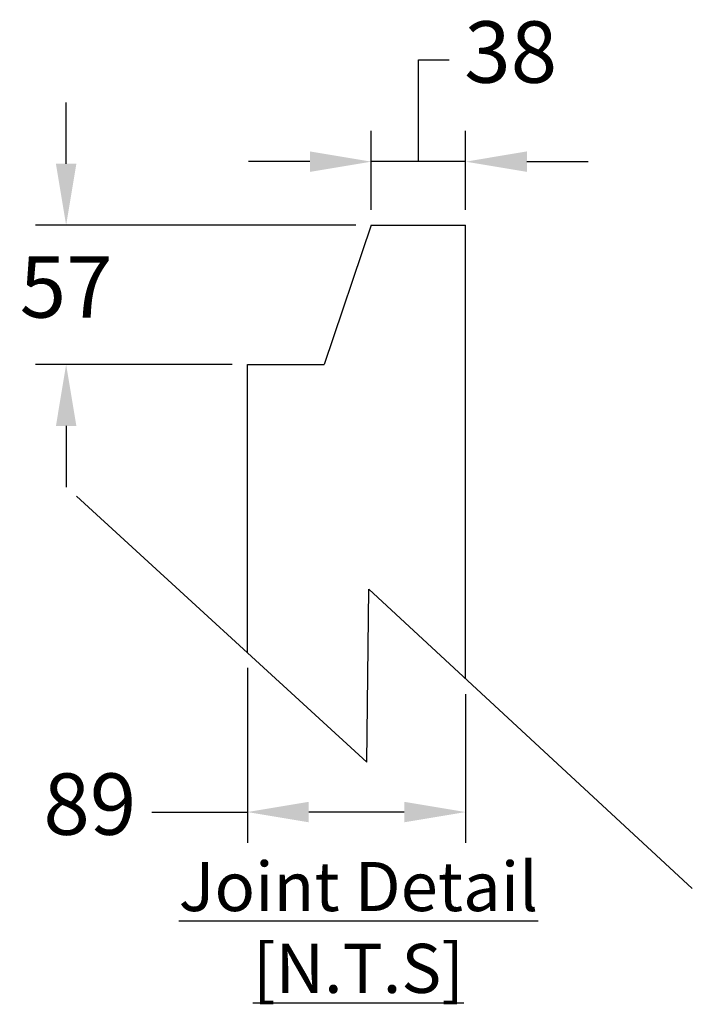
# Model space of a CAD drawing. Units: millimetres. Extents: x -4487 to 9442, y 213 to 4653.
# Drawn here: x -4487 to -4213, y 2224 to 2625 of the extents above; entities that cross this region are included whole.
import ezdxf

# ---------------------------------------------------------------- set-up
doc = ezdxf.new("R2010")
doc.units = ezdxf.units.MM
for name, color, linetype in [('DIM1', 30, 'Continuous'), ('OBJECT', 7, 'Continuous'), ('TEXT', 7, 'Continuous')]:
    doc.layers.add(name, color=color, linetype=linetype)
doc.styles.add('koni', font='SYMPHO_1.TTF')
doc.dimstyles.new('KONIMAN', dxfattribs={"dimscale": 85, "dimtxt": 2.5, "dimasz": 2.5, "dimexe": 1.25, "dimexo": 0.625, "dimtad": 0, "dimtih": 1, "dimtoh": 1, "dimdec": 0, "dimzin": 1, "dimdsep": 46, "dimtxsty": 'koni', "dimcen": 2.5, "dimadec": 0, "dimazin": 0, "dimtfac": 1, "dimtdec": 0, "dimtofl": 0, "dimtmove": 2, "dimatfit": 3, "dimfxl": 1, "dimarcsym": 0})

# ---------------------------------------------------------------- blocks, each defined once
blk = doc.blocks.new('*D32')
at = {"layer": 'Defpoints', "color": 0, "transparency": 16777216}
for p in [(-4344.1, 2566.88), (-4344.1, 2541.01), (-4305.67, 2541.01)]:
    blk.add_point(p, dxfattribs=at)
at = {"layer": 'DIM1', "color": 0, "lineweight": -2, "transparency": 16777216}
for p, q in [((-4324.89, 2566.88), (-4324.89, 2608.3)), ((-4324.89, 2608.3), (-4312.39, 2608.3)), ((-4344.1, 2547.26), (-4344.1, 2579.38)), ((-4305.67, 2547.26), (-4305.67, 2579.38)), ((-4369.1, 2566.88), (-4394.1, 2566.88)), ((-4305.67, 2566.88), (-4344.1, 2566.88)), ((-4280.67, 2566.88), (-4255.67, 2566.88))]:
    blk.add_line(p, q, dxfattribs=at)
at = {"layer": 'DIM1', "color": 0, "transparency": 16777216}
for points in [[(-4369.1, 2571.05), (-4369.1, 2562.71), (-4344.1, 2566.88)], [(-4280.67, 2571.05), (-4280.67, 2562.71), (-4305.67, 2566.88)]]:
    blk.add_solid(points, dxfattribs=at)
at = {"layer": 'DIM1', "color": 0, "transparency": 16777216, "insert": (-4287.3, 2608.3), "char_height": 25, "attachment_point": 5, "style": 'koni'}
blk.add_mtext('38', dxfattribs=at)
blk = doc.blocks.new('*D33')
at = {"layer": 'Defpoints', "color": 0, "transparency": 16777216}
for p in [(-4344.1, 2541.01), (-4468.41, 2484.23), (-4394.57, 2484.23)]:
    blk.add_point(p, dxfattribs=at)
at = {"layer": 'DIM1', "color": 0, "lineweight": -2, "transparency": 16777216}
for p, q in [((-4468.41, 2566.01), (-4468.41, 2591.01)), ((-4350.35, 2541.01), (-4480.91, 2541.01)), ((-4400.82, 2484.23), (-4480.91, 2484.23)), ((-4468.41, 2459.23), (-4468.41, 2434.23))]:
    blk.add_line(p, q, dxfattribs=at)
at = {"layer": 'DIM1', "color": 0, "transparency": 16777216}
for points in [[(-4472.57, 2566.01), (-4464.24, 2566.01), (-4468.41, 2541.01)], [(-4472.57, 2459.23), (-4464.24, 2459.23), (-4468.41, 2484.23)]]:
    blk.add_solid(points, dxfattribs=at)
at = {"layer": 'DIM1', "color": 0, "transparency": 16777216, "insert": (-4468.41, 2512.62), "char_height": 25, "attachment_point": 5, "style": 'koni'}
blk.add_mtext('57', dxfattribs=at)
blk = doc.blocks.new('*D34')
at = {"layer": 'Defpoints', "color": 0, "transparency": 16777216}
for p in [(-4394.57, 2366.89), (-4305.67, 2356.26), (-4394.57, 2301.95)]:
    blk.add_point(p, dxfattribs=at)
at = {"layer": 'DIM1', "color": 0, "lineweight": -2, "transparency": 16777216}
for p, q in [((-4394.57, 2360.64), (-4394.57, 2289.45)), ((-4305.67, 2350.01), (-4305.67, 2289.45)), ((-4433.46, 2301.95), (-4394.57, 2301.95)), ((-4330.67, 2301.95), (-4369.57, 2301.95))]:
    blk.add_line(p, q, dxfattribs=at)
at = {"layer": 'DIM1', "color": 0, "transparency": 16777216}
for points in [[(-4369.57, 2306.11), (-4369.57, 2297.78), (-4394.57, 2301.95)], [(-4330.67, 2306.11), (-4330.67, 2297.78), (-4305.67, 2301.95)]]:
    blk.add_solid(points, dxfattribs=at)
at = {"layer": 'DIM1', "color": 0, "transparency": 16777216, "insert": (-4458.76, 2301.95), "char_height": 25, "attachment_point": 5, "style": 'koni'}
blk.add_mtext('89', dxfattribs=at)

msp = doc.modelspace()

# ---------------------------------------------------------------- linework, layer by layer
at = {"layer": 'OBJECT'}
for p, q in [((-4344.1, 2541.01), (-4363.28, 2484.23)), ((-4344.1, 2541.01), (-4305.67, 2541.01)), ((-4305.67, 2356.26), (-4305.67, 2541.01)), ((-4394.57, 2484.23), (-4363.28, 2484.23)), ((-4394.57, 2366.89), (-4394.57, 2484.23)), ((-4464.16, 2430.67), (-4345.9, 2322.28)), ((-4345.9, 2322.28), (-4345.14, 2392.78)), ((-4345.14, 2392.78), (-4213.31, 2270.82))]:
    msp.add_line(p, q, dxfattribs=at)

# ---------------------------------------------------------------- texts
at = {"layer": 'TEXT', "insert": (-4349.33, 2254.94), "char_height": 20, "width": 350.2659, "attachment_point": 5, "style": 'koni'}
msp.add_mtext('{\\LJoint Detail\\P[N.T.S]}', dxfattribs=at)

# ---------------------------------------------------------------- dimensions: what is measured, and where the dimension line sits
at = {"layer": 'DIM1'}
dim = msp.add_linear_dim(base=(-4344.1, 2566.88), p1=(-4305.67, 2541.01), p2=(-4344.1, 2541.01), dimstyle='KONIMAN', override={"dimscale": 10, "dimtmove": 1}, dxfattribs=at)
dim.commit()
dim.dimension.update_dxf_attribs({"geometry": '*D32', "text_midpoint": (-4306.14, 2608.3)})
dim = msp.add_linear_dim(base=(-4468.41, 2484.23), p1=(-4344.1, 2541.01), p2=(-4394.57, 2484.23), angle=90, dimstyle='KONIMAN', override={"dimscale": 10, "dimtmove": 1}, dxfattribs=at)
dim.commit()
dim.dimension.update_dxf_attribs({"geometry": '*D33', "text_midpoint": (-4468.41, 2512.62)})
dim = msp.add_linear_dim(base=(-4394.57, 2301.95), p1=(-4305.67, 2356.26), p2=(-4394.57, 2366.89), dimstyle='KONIMAN', override={"dimscale": 10, "dimtmove": 1}, dxfattribs=at)
dim.commit()
dim.dimension.update_dxf_attribs({"geometry": '*D34', "text_midpoint": (-4458.76, 2306.79), "dimtype": 160})

doc.saveas('drawing.dxf')
